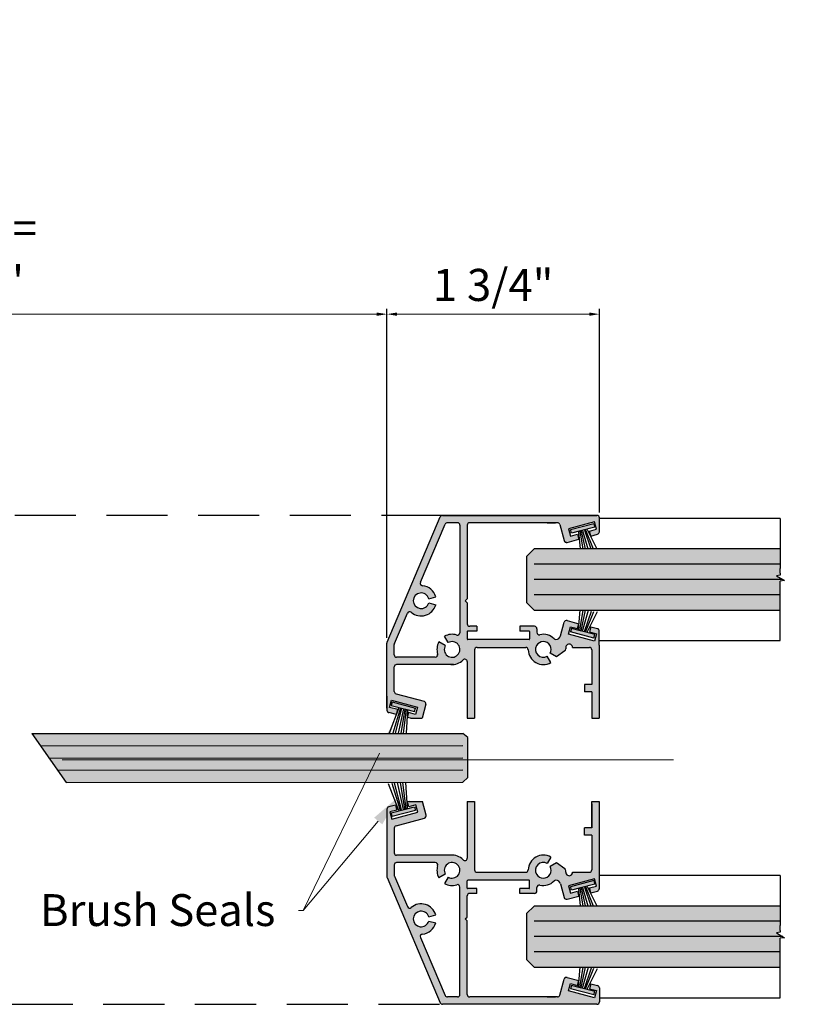
# Model space of a CAD drawing. Units: inches. Extents: x 138 to 1741, y 402 to 1871.
# Drawn here: x 1735 to 1741, y 1863 to 1871 of the extents above; entities that cross this region are included whole.
import ezdxf
from ezdxf import colors
from ezdxf.entities.mleader import LeaderData, LeaderLine
from ezdxf.math import Vec2, Vec3

# ---------------------------------------------------------------- set-up
doc = ezdxf.new("R2010")
doc.units = ezdxf.units.IN
doc.header["$LTSCALE"] = 2
doc.header["$MEASUREMENT"] = 0
doc.header["$PDMODE"] = 32
for name, pattern in [('CENTER2', [1.125, 0.75, -0.125, 0.125, -0.125]), ('CENTERX2', [4, 2.5, -0.5, 0.5, -0.5]), ('DASHED2', [0.375, 0.25, -0.125])]:
    doc.linetypes.add(name, pattern=pattern)
doc.layers.get('Defpoints').update_dxf_attribs({"color": 30})
for name, color, linetype in [('01 Cut', 7, 'Continuous'), ('02 Med', 82, 'Continuous'), ('03 Lite', 161, 'Continuous'), ('04 Hidden', 6, 'DASHED2'), ('1', 53, 'Continuous')]:
    doc.layers.add(name, color=color, linetype=linetype)
doc.layers.add('05 Center', color=2, linetype='CENTER2', lineweight=9)
doc.layers.add('06 Dims', color=1, linetype='Continuous', lineweight=5)
doc.styles.get("Standard").update_dxf_attribs({"font": 'GOTHIC.TTF'})
doc.dimstyles.new('9', dxfattribs={"dimscale": 0.7, "dimtxt": 0.375, "dimasz": 0.1175, "dimexe": 0.0625, "dimexo": 0.0625, "dimgap": 0.125, "dimtad": 1, "dimdec": 4, "dimzin": 0, "dimdsep": 46, "dimlunit": 4, "dimtxsty": 'Standard', "dimcen": 0.09, "dimclrd": 256, "dimclre": 256, "dimclrt": 256, "dimadec": 0, "dimazin": 0, "dimtfac": 0.75, "dimtdec": 4, "dimtofl": 0, "dimtmove": 0, "dimatfit": 3, "dimfxl": 1, "dimfrac": 2, "dimtolj": 1, "dimtzin": 0, "dimlwd": -1, "dimarcsym": 0})

# ---------------------------------------------------------------- blocks, each defined once
blk = doc.blocks.new('*D5')
at = {"layer": '06 Dims', "lineweight": -2, "transparency": 16777216}
for p, q in [((1727.98, 1865.5935), (1727.98, 1868.2766)), ((1737.9504, 1865.5857), (1737.9504, 1868.2766))]:
    blk.add_line(p, q, dxfattribs=at)
at = {"layer": '06 Dims', "transparency": 16777216}
blk.add_line((1728.0622, 1868.2328), (1737.8681, 1868.2328), dxfattribs=at)
for points in [[(1728.0622, 1868.2465), (1728.0622, 1868.2191), (1727.98, 1868.2328)], [(1737.8681, 1868.2465), (1737.8681, 1868.2191), (1737.9504, 1868.2328)]]:
    blk.add_solid(points, dxfattribs=at)
at = {"layer": 'Defpoints', "color": 0, "transparency": 16777216}
for p in [(1737.9504, 1868.2328), (1727.98, 1865.5498), (1737.9504, 1865.542)]:
    blk.add_point(p, dxfattribs=at)
at = {"layer": '06 Dims', "lineweight": -3, "transparency": 16777216, "insert": (1732.9652, 1868.7165), "char_height": 0.2625, "attachment_point": 5}
blk.add_mtext('\\A1;Overall Door Dimension = \\POpening Width + 1 {\\H1x;5/16"}', dxfattribs=at)
blk = doc.blocks.new('*D6')
at = {"layer": '06 Dims', "lineweight": -2, "transparency": 16777216}
for p, q in [((1737.9504, 1865.5857), (1737.9504, 1868.2766)), ((1739.6888, 1866.6098), (1739.6888, 1868.2766))]:
    blk.add_line(p, q, dxfattribs=at)
at = {"layer": '06 Dims', "transparency": 16777216}
blk.add_line((1738.0326, 1868.2328), (1739.6065, 1868.2328), dxfattribs=at)
for points in [[(1738.0326, 1868.2465), (1738.0326, 1868.2191), (1737.9504, 1868.2328)], [(1739.6065, 1868.2465), (1739.6065, 1868.2191), (1739.6888, 1868.2328)]]:
    blk.add_solid(points, dxfattribs=at)
at = {"layer": 'Defpoints', "color": 0, "transparency": 16777216}
for p in [(1739.6888, 1868.2328), (1739.6888, 1866.566), (1737.9504, 1865.542)]:
    blk.add_point(p, dxfattribs=at)
at = {"layer": '06 Dims', "lineweight": -3, "transparency": 16777216, "insert": (1738.8196, 1868.472), "char_height": 0.2625, "attachment_point": 5}
blk.add_mtext('\\A1;1 {\\H1x;3/4"}', dxfattribs=at)

msp = doc.modelspace()

# ---------------------------------------------------------------- hatches: boundary and pattern name
at = {"layer": '02 Med', "transparency": 33554457}
h = msp.add_hatch(color=9, dxfattribs=at)
h.dxf.hatch_style = 1
h.paths.add_polyline_path([(1739.40017, 1866.37998), (1739.36501, 1866.51121, 0.3394543), (1739.34569, 1866.52604), (1738.62763, 1866.52604, 0.4142136), (1738.60763, 1866.50604), (1738.60763, 1865.90356), (1738.59168, 1865.88779), (1738.60763, 1865.87202), (1738.60763, 1865.69905, 0.4142136), (1738.62763, 1865.67905), (1738.68754, 1865.67905), (1738.68754, 1865.63905), (1738.61163, 1865.63905, 0.4142136), (1738.60763, 1865.63505), (1738.60763, 1865.57505, 0.4142136), (1738.61163, 1865.57105), (1739.11398, 1865.57105, 0.4142136), (1739.11798, 1865.57505), (1739.11798, 1865.63505, 0.4142136), (1739.11398, 1865.63905), (1739.03798, 1865.63905), (1739.03798, 1865.67905), (1739.15798, 1865.67905, -0.4142136), (1739.17798, 1865.65905), (1739.17798, 1865.62989, 0.4817792), (1739.20244, 1865.61039, -0.2592331), (1739.31816, 1865.57684, 0.2091555), (1739.33306, 1865.57094, 0.3296696), (1739.37029, 1865.60056), (1739.40017, 1865.71209, -0.4142136), (1739.42467, 1865.72623), (1739.5214, 1865.70032), (1739.51041, 1865.65984), (1739.45245, 1865.67537), (1739.43641, 1865.61549), (1739.64891, 1865.55854), (1739.66496, 1865.61843), (1739.607, 1865.63396), (1739.61785, 1865.67447), (1739.67199, 1865.65996, -0.3394543), (1739.68682, 1865.64065), (1739.68682, 1865.52591), (1739.68682, 1864.92604), (1739.62682, 1864.92604), (1739.62682, 1865.14293), (1739.56682, 1865.14293), (1739.56682, 1865.20293), (1739.62682, 1865.20293), (1739.62682, 1865.48591, 0.4142136), (1739.60682, 1865.50591), (1739.46961, 1865.50591, 1.0024838), (1739.41462, 1865.50591), (1739.41462, 1865.4943, -0.273846), (1739.40424, 1865.47676), (1739.33801, 1865.42841), (1739.2858, 1865.45798, 1), (1739.17442, 1865.52106, 0.7628282), (1739.26194, 1865.434), (1739.29178, 1865.38195, -0.5680072), (1739.10615, 1865.48641, 0.4068869), (1739.08616, 1865.50591), (1738.68763, 1865.50591, 0.4142642), (1738.66763, 1865.48591), (1738.66773, 1864.92604), (1738.60773, 1864.92604), (1738.60765, 1865.38962, 0.6748827), (1738.57324, 1865.40349, -0.2275737), (1738.47267, 1865.36604), (1738.0304, 1865.36604, 0.4142136), (1738.0104, 1865.34604), (1738.0104, 1865.14667, 0.3394543), (1738.02522, 1865.12735), (1738.25498, 1865.06579, -0.4142136), (1738.26912, 1865.04129), (1738.23824, 1864.92604), (1738.14313, 1864.92604), (1738.11582, 1864.93335), (1738.12681, 1864.97383), (1738.18477, 1864.9583), (1738.20081, 1865.01818), (1737.98831, 1865.07512), (1737.97226, 1865.01524), (1738.03915, 1864.99747), (1738.0283, 1864.95697), (1737.96532, 1864.97368, -0.3407825), (1737.9504, 1864.99302), (1737.9504, 1865.10776), (1737.9504, 1865.54196, -0.1008829), (1737.95199, 1865.54979), (1738.38758, 1866.57386, -0.3007646), (1738.40598, 1866.58604), (1739.66876, 1866.58604, -0.4142136), (1739.68876, 1866.56604), (1739.68876, 1866.45194, -0.3394543), (1739.67393, 1866.43263), (1739.61785, 1866.4176), (1739.607, 1866.45811), (1739.66496, 1866.47364), (1739.64891, 1866.53353), (1739.43641, 1866.47659), (1739.45245, 1866.4167), (1739.51041, 1866.43223), (1739.5214, 1866.39175), (1739.42467, 1866.36584, -0.4142136)])
h.paths.add_polyline_path([(1738.42825, 1865.52106), (1738.37604, 1865.55063, 0.2084668), (1738.36573, 1865.45207, -0.5072046), (1738.34666, 1865.42604), (1738.0304, 1865.42604, -0.4142136), (1738.0104, 1865.44604), (1738.0104, 1865.52973, -0.1008811), (1738.01199, 1865.53756), (1738.11802, 1865.78682, -0.5088885), (1738.14952, 1865.7941, 0.5511846), (1738.35026, 1865.85471), (1738.29243, 1865.87072, -7.4327047), (1738.29252, 1865.90455), (1738.35043, 1865.92025, 0.3136987), (1738.2419, 1866.01129, -0.5088885), (1738.2253, 1866.03904), (1738.42726, 1866.51386, -0.3007646), (1738.44567, 1866.52604), (1738.52763, 1866.52604, -0.4142136), (1738.54763, 1866.50604), (1738.54763, 1865.62673, -0.507668), (1738.52156, 1865.60768, 0.2102149), (1738.42227, 1865.5971), (1738.45211, 1865.54505, -7.4327047)], flags=16)
h = msp.add_hatch(color=9, dxfattribs=at)
h.dxf.hatch_style = 1
h.paths.add_polyline_path([(1739.26194, 1863.73807), (1739.29178, 1863.79012, 0.5680072), (1739.10615, 1863.68566, -0.4068869), (1739.08616, 1863.66616), (1738.68794, 1863.66616, -0.414163), (1738.66794, 1863.68616), (1738.66784, 1864.24604), (1738.60784, 1864.24604), (1738.60792, 1863.78217, -0.6760221), (1738.57348, 1863.76833, 0.1808949), (1738.49521, 1863.80604), (1738.0304, 1863.80604, -0.4142136), (1738.0104, 1863.82604), (1738.0104, 1864.02808, -0.3394543), (1738.02522, 1864.0474), (1738.25692, 1864.10948, 0.4142136), (1738.27106, 1864.13398), (1738.24103, 1864.24604), (1738.13314, 1864.24604), (1738.11813, 1864.24202), (1738.11812, 1864.24058), (1738.12875, 1864.20144), (1738.1867, 1864.21697), (1738.20275, 1864.15708), (1737.99025, 1864.10014), (1737.9742, 1864.16003), (1738.03215, 1864.17556), (1738.0213, 1864.21607), (1737.96522, 1864.20104, 0.3394543), (1737.9504, 1864.18172), (1737.9504, 1864.06763), (1737.9504, 1863.63011, 0.1008819), (1737.95199, 1863.62228), (1738.38758, 1862.59821, 0.3007646), (1738.40598, 1862.58604), (1739.66876, 1862.58604, 0.4142136), (1739.68876, 1862.60604), (1739.68876, 1862.72013, 0.3394543), (1739.67393, 1862.73944), (1739.61785, 1862.75447), (1739.607, 1862.71396), (1739.66496, 1862.69843), (1739.64891, 1862.63854), (1739.43641, 1862.69549), (1739.45245, 1862.75537), (1739.51041, 1862.73984), (1739.5214, 1862.78032), (1739.42541, 1862.80604, 0.3290269), (1739.4033, 1862.79736, 0.0770351), (1739.40017, 1862.79209), (1739.36501, 1862.66086, -0.3394543), (1739.34569, 1862.64604), (1738.62763, 1862.64604, -0.4142136), (1738.60763, 1862.66604), (1738.60763, 1863.26851), (1738.59168, 1863.28428), (1738.60763, 1863.30005), (1738.60763, 1863.47302, -0.4142136), (1738.62763, 1863.49302), (1738.68754, 1863.49302), (1738.68754, 1863.53302), (1738.61163, 1863.53302, -0.4142136), (1738.60763, 1863.53702), (1738.60763, 1863.59702, -0.4142136), (1738.61163, 1863.60102), (1739.11398, 1863.60102, -0.4142136), (1739.11798, 1863.59702), (1739.11798, 1863.53702, -0.4142136), (1739.11398, 1863.53302), (1739.03798, 1863.53302), (1739.03798, 1863.49302), (1739.15798, 1863.49302, 0.4142136), (1739.17798, 1863.51302), (1739.17798, 1863.54218, -0.4817792), (1739.20244, 1863.56168, 0.2592331), (1739.31816, 1863.59523, -0.2091555), (1739.33306, 1863.60113, -0.3296696), (1739.37029, 1863.57151), (1739.40017, 1863.45998, 0.4142136), (1739.42467, 1863.44584), (1739.5214, 1863.47175), (1739.51041, 1863.51223), (1739.45245, 1863.4967), (1739.43641, 1863.55659), (1739.64891, 1863.61353), (1739.66496, 1863.55364), (1739.607, 1863.53811), (1739.61785, 1863.4976), (1739.67199, 1863.51211, 0.3394543), (1739.68682, 1863.53142), (1739.68682, 1863.64616), (1739.68682, 1864.24604), (1739.62682, 1864.24604), (1739.62682, 1864.02914), (1739.56682, 1864.02914), (1739.56682, 1863.96914), (1739.62682, 1863.96914), (1739.62682, 1863.68616, -0.4142136), (1739.60682, 1863.66616), (1739.46961, 1863.66616, -1), (1739.41462, 1863.66602), (1739.41462, 1863.67777, 0.273846), (1739.40424, 1863.69531), (1739.33801, 1863.74366), (1739.2858, 1863.71409, -1), (1739.17442, 1863.65101, -0.7628282)])
h.paths.add_polyline_path([(1738.45211, 1863.62702), (1738.42227, 1863.57497, 0.2102149), (1738.52156, 1863.56439, -0.507668), (1738.54763, 1863.54534), (1738.54763, 1862.66604, -0.4142136), (1738.52763, 1862.64604), (1738.44567, 1862.64604, -0.3007646), (1738.42726, 1862.65821), (1738.2253, 1863.13303, -0.5088885), (1738.2419, 1863.16078, 0.3136987), (1738.35043, 1863.25182), (1738.29252, 1863.26752, -7.4327047), (1738.29243, 1863.30135), (1738.35026, 1863.31736, 0.5511846), (1738.14952, 1863.37797, -0.5088885), (1738.11802, 1863.38525), (1738.01199, 1863.63451, -0.1008811), (1738.0104, 1863.64234), (1738.0104, 1863.72604, -0.4142136), (1738.0304, 1863.74604), (1738.34666, 1863.74604, -0.5072046), (1738.36573, 1863.72, 0.2084668), (1738.37604, 1863.62144), (1738.42825, 1863.65101, -7.4327047)], flags=16)
at = {"layer": '03 Lite', "lineweight": -3}
for points in [[(1739.6511, 1866.48951), (1739.64359, 1866.5181), (1739.45352, 1866.46821), (1739.46102, 1866.43962), (1739.53501, 1866.45904)], [(1739.6511, 1865.61119), (1739.64359, 1865.5826), (1739.45352, 1865.6325), (1739.46102, 1865.66109), (1739.53501, 1865.64166)], [(1737.98612, 1865.03111), (1737.99363, 1865.0597), (1738.1837, 1865.0098), (1738.1762, 1864.98122), (1738.10221, 1865.00064)], [(1737.98612, 1864.15279), (1737.99363, 1864.1242), (1738.1837, 1864.1741), (1738.1762, 1864.20269), (1738.10221, 1864.18326)], [(1739.6511, 1863.56951), (1739.64359, 1863.5981), (1739.45352, 1863.54821), (1739.46102, 1863.51962), (1739.53501, 1863.53904)], [(1739.6511, 1862.69119), (1739.64359, 1862.6626), (1739.45352, 1862.7125), (1739.46102, 1862.74109), (1739.53501, 1862.72166)]]:
    msp.add_hatch(color=256, dxfattribs=at).paths.add_polyline_path(points)
at = {"layer": '1', "transparency": 33554687}
h = msp.add_hatch(color=256, dxfattribs=at)
h.dxf.hatch_style = 1
h.set_gradient(color1=(0, 135, 199), color2=(0, 135, 199), rotation=90, tint=1, name='CYLINDER')
h.paths.add_polyline_path([(1741.16694, 1865.81147), (1741.16694, 1866.0473), (1741.20277, 1866.0525), (1741.13755, 1866.09241), (1741.16694, 1866.09687), (1741.16694, 1866.31147), (1739.15588, 1866.31147), (1739.09338, 1866.24897), (1739.09338, 1865.87397), (1739.15588, 1865.81147)])
h = msp.add_hatch(color=256, dxfattribs=at)
h.dxf.hatch_style = 1
h.set_gradient(color1=(0, 135, 199), color2=(0, 135, 199), rotation=90, tint=1, name='CYLINDER')
h.paths.add_polyline_path([(1735.04484, 1864.80163), (1735.19661, 1864.58604), (1738.61073, 1864.58604), (1738.61073, 1864.76994), (1738.57049, 1864.80318), (1738.06066, 1864.80296), (1738.0565, 1864.80279), (1738.04411, 1864.80278), (1738.04059, 1864.80295)])
h = msp.add_hatch(color=256, dxfattribs=at)
h.dxf.hatch_style = 1
h.set_gradient(color1=(0, 135, 199), color2=(0, 135, 199), rotation=90, tint=1, name='CYLINDER')
h.paths.add_polyline_path([(1735.19661, 1864.58604), (1735.32634, 1864.40176), (1738.03727, 1864.40295), (1738.03833, 1864.40277), (1738.05073, 1864.40278), (1738.05315, 1864.40295), (1738.56972, 1864.40318), (1738.61073, 1864.44266), (1738.61073, 1864.58604)])
h = msp.add_hatch(color=256, dxfattribs=at)
h.dxf.hatch_style = 1
h.set_gradient(color1=(0, 135, 199), color2=(0, 135, 199), rotation=90, tint=1, name='CYLINDER')
h.paths.add_polyline_path([(1741.16694, 1862.89025), (1741.16694, 1863.12608), (1741.20277, 1863.13128), (1741.13755, 1863.17119), (1741.16694, 1863.17565), (1741.16694, 1863.39025), (1739.15588, 1863.39025), (1739.09338, 1863.32775), (1739.09338, 1862.95275), (1739.15588, 1862.89025)])

# ---------------------------------------------------------------- linework, layer by layer
at = {"linetype": 'CENTER2'}
for p, q in [((1739.64359, 1866.5181), (1739.6511, 1866.48951)), ((1739.46102, 1866.43962), (1739.45352, 1866.46821)), ((1739.46102, 1865.66109), (1739.45352, 1865.6325)), ((1739.64359, 1865.5826), (1739.6511, 1865.61119)), ((1737.99363, 1865.0597), (1737.98612, 1865.03111)), ((1738.1762, 1864.98122), (1738.1837, 1865.0098)), ((1737.99363, 1864.1242), (1737.98612, 1864.15279)), ((1738.1762, 1864.20269), (1738.1837, 1864.1741)), ((1739.64359, 1863.5981), (1739.6511, 1863.56951)), ((1739.46102, 1863.51962), (1739.45352, 1863.54821)), ((1739.46102, 1862.74109), (1739.45352, 1862.7125)), ((1739.64359, 1862.6626), (1739.6511, 1862.69119))]:
    msp.add_line(p, q, dxfattribs=at)
at = {"color": 250, "linetype": 'Continuous'}
msp.add_arc((1738.40598, 1862.60604), 0.02, 203.042283, 270, dxfattribs=at)
at = {"layer": '01 Cut'}
for p, q in [((1738.40598, 1866.58604), (1739.66876, 1866.58604)), ((1741.16694, 1866.56147), (1741.16694, 1866.15245)), ((1739.15588, 1866.31147), (1739.09338, 1866.24897)), ((1741.16694, 1866.31147), (1739.15588, 1866.31147)), ((1739.09338, 1866.24897), (1739.09338, 1865.87397)), ((1741.16694, 1866.18647), (1739.15588, 1866.18647)), ((1741.16694, 1866.11245), (1741.16694, 1866.15245)), ((1741.16694, 1866.09687), (1741.13755, 1866.09241)), ((1741.13755, 1866.09241), (1741.20277, 1866.0525)), ((1741.16694, 1866.11245), (1741.16694, 1866.09687)), ((1741.18811, 1866.06147), (1739.15588, 1866.06147)), ((1741.20277, 1866.0525), (1741.16694, 1866.0473)), ((1741.16694, 1866.03245), (1741.16694, 1866.0473)), ((1741.16694, 1865.99245), (1741.16694, 1866.03245)), ((1741.16694, 1865.56147), (1741.16694, 1865.99245)), ((1741.16694, 1865.93647), (1739.15588, 1865.93647)), ((1739.09338, 1865.87397), (1739.15588, 1865.81147)), ((1739.15588, 1865.81147), (1741.16694, 1865.81147)), ((1735.04561, 1864.80054), (1735.32711, 1864.40066)), ((1741.16694, 1863.64025), (1741.16694, 1863.23124)), ((1739.15588, 1863.39025), (1739.09338, 1863.32775)), ((1741.16694, 1863.39025), (1739.15588, 1863.39025)), ((1739.09338, 1863.32775), (1739.09338, 1862.95275)), ((1741.16694, 1863.26525), (1739.15588, 1863.26525)), ((1741.16694, 1863.17565), (1741.13755, 1863.17119)), ((1741.13755, 1863.17119), (1741.20277, 1863.13128)), ((1741.16694, 1863.19124), (1741.16694, 1863.23124)), ((1741.16694, 1863.19124), (1741.16694, 1863.17565)), ((1741.18811, 1863.14025), (1739.15588, 1863.14025)), ((1741.20277, 1863.13128), (1741.16694, 1863.12608)), ((1741.16694, 1863.11124), (1741.16694, 1863.12608)), ((1741.16694, 1863.07124), (1741.16694, 1863.11124)), ((1741.16694, 1863.01525), (1739.15588, 1863.01525)), ((1741.16694, 1862.64025), (1741.16694, 1863.07124)), ((1739.09338, 1862.95275), (1739.15588, 1862.89025)), ((1739.15588, 1862.89025), (1741.16694, 1862.89025))]:
    msp.add_line(p, q, dxfattribs=at)
at = {"layer": '01 Cut', "linetype": 'Continuous'}
for p, q in [((1735.04561, 1864.80054), (1738.57134, 1864.80318)), ((1738.61158, 1864.76994), (1738.57134, 1864.80318)), ((1735.11599, 1864.70057), (1738.57134, 1864.70318)), ((1738.61158, 1864.44266), (1738.61158, 1864.76994)), ((1735.18636, 1864.6006), (1738.57057, 1864.60318)), ((1735.25674, 1864.50063), (1738.57057, 1864.50318)), ((1735.32711, 1864.40066), (1738.57057, 1864.40318)), ((1738.57057, 1864.40318), (1738.61158, 1864.44266)), ((1739.26229, 1862.64604), (1739.33035, 1862.64604))]:
    msp.add_line(p, q, dxfattribs=at)
at = {"layer": '02 Med', "linetype": 'Continuous'}
for p, q in [((1737.95199, 1865.54979), (1738.38758, 1866.57386)), ((1739.68876, 1866.45194), (1739.68876, 1866.56604)), ((1738.2253, 1866.03904), (1738.42726, 1866.51386)), ((1738.54763, 1866.50604), (1738.54763, 1865.62673)), ((1738.60763, 1866.50604), (1738.60763, 1865.90356)), ((1739.26229, 1866.52604), (1739.33035, 1866.52604)), ((1739.36501, 1866.51121), (1739.40017, 1866.37998)), ((1739.64891, 1866.53353), (1739.43641, 1866.47659)), ((1739.43641, 1866.47659), (1739.45245, 1866.4167)), ((1739.607, 1866.45811), (1739.66496, 1866.47364)), ((1739.66496, 1866.47364), (1739.64891, 1866.53353)), ((1739.42467, 1866.36584), (1739.5214, 1866.39175)), ((1739.45245, 1866.4167), (1739.51041, 1866.43223)), ((1739.61785, 1866.4176), (1739.607, 1866.45811)), ((1739.61785, 1866.4176), (1739.67393, 1866.43263)), ((1738.29252, 1865.90455), (1738.35043, 1865.92025)), ((1738.29243, 1865.87072), (1738.35026, 1865.85471)), ((1738.59168, 1865.88779), (1738.60763, 1865.90356)), ((1738.59168, 1865.88779), (1738.60763, 1865.87202)), ((1738.60763, 1865.87202), (1738.60763, 1865.69905)), ((1738.01199, 1865.53756), (1738.11802, 1865.78682)), ((1738.68754, 1865.67905), (1738.62763, 1865.67905)), ((1738.68754, 1865.67905), (1738.62763, 1865.67905)), ((1738.68754, 1865.67905), (1738.68754, 1865.63905)), ((1739.15798, 1865.67905), (1739.03798, 1865.67905)), ((1739.03798, 1865.67905), (1739.03798, 1865.63905)), ((1739.37029, 1865.60056), (1739.40017, 1865.71209)), ((1739.42467, 1865.72623), (1739.5214, 1865.70032)), ((1739.43641, 1865.61549), (1739.45245, 1865.67537)), ((1739.45245, 1865.67537), (1739.51041, 1865.65984)), ((1739.61785, 1865.67447), (1739.607, 1865.63396)), ((1739.61785, 1865.67447), (1739.67199, 1865.65996)), ((1738.45211, 1865.54505), (1738.42227, 1865.5971)), ((1738.60763, 1865.63505), (1738.60763, 1865.57505)), ((1738.68754, 1865.63905), (1738.61163, 1865.63905)), ((1739.11398, 1865.63905), (1739.03798, 1865.63905)), ((1739.11798, 1865.63505), (1739.11798, 1865.57505)), ((1739.17798, 1865.65905), (1739.17798, 1865.62989)), ((1739.64891, 1865.55854), (1739.43641, 1865.61549)), ((1739.607, 1865.63396), (1739.66496, 1865.61843)), ((1739.66496, 1865.61843), (1739.64891, 1865.55854)), ((1737.9504, 1865.00858), (1737.9504, 1865.54196)), ((1738.0104, 1865.44604), (1738.0104, 1865.52973)), ((1738.42825, 1865.52106), (1738.37604, 1865.55063)), ((1739.11398, 1865.57105), (1738.61163, 1865.57105)), ((1738.97316, 1865.57091), (1738.62763, 1865.57091)), ((1738.68763, 1865.50591), (1739.08616, 1865.50591)), ((1739.41462, 1865.50591), (1739.41462, 1865.4943)), ((1739.46961, 1865.50591), (1739.55005, 1865.50591)), ((1739.46961, 1865.50591), (1739.60682, 1865.50591)), ((1739.68682, 1865.52591), (1739.68682, 1864.92604)), ((1738.66763, 1865.48591), (1738.66773, 1864.92604)), ((1739.29178, 1865.38195), (1739.26194, 1865.434)), ((1739.33801, 1865.42841), (1739.2858, 1865.45798)), ((1739.4049, 1865.47725), (1739.33801, 1865.42841)), ((1739.62682, 1865.48591), (1739.62682, 1865.20293)), ((1738.0104, 1865.14667), (1738.0104, 1865.34604)), ((1738.60765, 1865.38962), (1738.60773, 1864.92604)), ((1739.56682, 1865.20293), (1739.56682, 1865.14293)), ((1739.62682, 1865.20293), (1739.56682, 1865.20293)), ((1738.02522, 1865.12735), (1738.25498, 1865.06579)), ((1739.62682, 1865.14293), (1739.56682, 1865.14293)), ((1739.62682, 1865.14293), (1739.62682, 1864.92604)), ((1737.97226, 1865.01524), (1737.98831, 1865.07512)), ((1737.98831, 1865.07512), (1738.20081, 1865.01818)), ((1738.26912, 1865.04129), (1738.23824, 1864.92604)), ((1738.0283, 1864.95697), (1737.96522, 1864.9737)), ((1738.03915, 1864.99747), (1737.97226, 1865.01524)), ((1738.0283, 1864.95697), (1738.03915, 1864.99747)), ((1738.18477, 1864.9583), (1738.12681, 1864.97383)), ((1738.20081, 1865.01818), (1738.18477, 1864.9583)), ((1738.14313, 1864.92604), (1738.11582, 1864.93335)), ((1738.0213, 1864.21607), (1737.96522, 1864.20104)), ((1738.0213, 1864.21607), (1738.03215, 1864.17556)), ((1738.13314, 1864.24604), (1738.11775, 1864.24191)), ((1738.1867, 1864.21697), (1738.12875, 1864.20144)), ((1738.20275, 1864.15708), (1738.1867, 1864.21697)), ((1738.27106, 1864.13398), (1738.24103, 1864.24604)), ((1738.60784, 1864.24604), (1738.60792, 1863.78217)), ((1738.66784, 1864.24604), (1738.66794, 1863.68616)), ((1739.62682, 1864.02914), (1739.62682, 1864.24604)), ((1739.62682, 1864.22604), (1739.62682, 1864.02914)), ((1739.68682, 1864.24604), (1739.68682, 1863.64616)), ((1737.9504, 1864.18172), (1737.9504, 1864.06763)), ((1737.9504, 1864.16349), (1737.9504, 1863.63011)), ((1738.03215, 1864.17556), (1737.9742, 1864.16003)), ((1737.9742, 1864.16003), (1737.99025, 1864.10014)), ((1737.99025, 1864.10014), (1738.20275, 1864.15708)), ((1738.02522, 1864.0474), (1738.25692, 1864.10948)), ((1738.0104, 1864.02808), (1738.0104, 1863.82604)), ((1739.56682, 1863.96914), (1739.56682, 1864.02914)), ((1739.62682, 1864.02914), (1739.56682, 1864.02914)), ((1739.62682, 1863.96914), (1739.56682, 1863.96914)), ((1739.62682, 1863.96914), (1739.62682, 1863.68616)), ((1738.34666, 1863.74604), (1738.0304, 1863.74604)), ((1739.29178, 1863.79012), (1739.26194, 1863.73807)), ((1739.33801, 1863.74366), (1739.2858, 1863.71409)), ((1739.4049, 1863.69482), (1739.33801, 1863.74366)), ((1738.0104, 1863.72604), (1738.0104, 1863.64234)), ((1738.42825, 1863.65101), (1738.37604, 1863.62144)), ((1738.68794, 1863.66616), (1739.08616, 1863.66616)), ((1739.41462, 1863.66616), (1739.41462, 1863.67777)), ((1739.46961, 1863.66616), (1739.55005, 1863.66616)), ((1739.46961, 1863.66616), (1739.60682, 1863.66616)), ((1737.95199, 1863.62228), (1738.38758, 1862.59821)), ((1738.01199, 1863.63451), (1738.11802, 1863.38525)), ((1738.45211, 1863.62702), (1738.42227, 1863.57497)), ((1738.60763, 1863.53702), (1738.60763, 1863.59702)), ((1739.11398, 1863.60102), (1738.61163, 1863.60102)), ((1738.97316, 1863.60116), (1738.62763, 1863.60116)), ((1739.11798, 1863.53702), (1739.11798, 1863.59702)), ((1739.37029, 1863.57151), (1739.40017, 1863.45998)), ((1739.64891, 1863.61353), (1739.43641, 1863.55659)), ((1739.66496, 1863.55364), (1739.64891, 1863.61353)), ((1739.68682, 1863.64616), (1739.68682, 1863.53142)), ((1738.54763, 1862.66604), (1738.54763, 1863.54534)), ((1738.68754, 1863.53302), (1738.61163, 1863.53302)), ((1738.68754, 1863.49302), (1738.62763, 1863.49302)), ((1738.68754, 1863.49302), (1738.62763, 1863.49302)), ((1738.68754, 1863.49302), (1738.68754, 1863.53302)), ((1739.11398, 1863.53302), (1739.03798, 1863.53302)), ((1739.03798, 1863.49302), (1739.03798, 1863.53302)), ((1739.15798, 1863.49302), (1739.03798, 1863.49302)), ((1739.17798, 1863.51302), (1739.17798, 1863.54218)), ((1739.43641, 1863.55659), (1739.45245, 1863.4967)), ((1739.45245, 1863.4967), (1739.51041, 1863.51223)), ((1739.51041, 1863.51223), (1739.5214, 1863.47175)), ((1739.607, 1863.53811), (1739.66496, 1863.55364)), ((1739.61785, 1863.4976), (1739.607, 1863.53811)), ((1739.61785, 1863.4976), (1739.67199, 1863.51211)), ((1738.60763, 1863.30005), (1738.60763, 1863.47302)), ((1739.42467, 1863.44584), (1739.5214, 1863.47175)), ((1738.29243, 1863.30135), (1738.35026, 1863.31736)), ((1738.29252, 1863.26752), (1738.35043, 1863.25182)), ((1738.59168, 1863.28428), (1738.60763, 1863.30005)), ((1738.59168, 1863.28428), (1738.60763, 1863.26851)), ((1738.60763, 1862.66604), (1738.60763, 1863.26851)), ((1738.2253, 1863.13303), (1738.42726, 1862.65821)), ((1739.36501, 1862.66086), (1739.40017, 1862.79209)), ((1739.42467, 1862.80623), (1739.5214, 1862.78032)), ((1739.51041, 1862.73984), (1739.5214, 1862.78032)), ((1739.43641, 1862.69549), (1739.45245, 1862.75537)), ((1739.64891, 1862.63854), (1739.43641, 1862.69549)), ((1739.45245, 1862.75537), (1739.51041, 1862.73984)), ((1739.61785, 1862.75447), (1739.607, 1862.71396)), ((1739.607, 1862.71396), (1739.66496, 1862.69843)), ((1739.61785, 1862.75447), (1739.67393, 1862.73944)), ((1739.66496, 1862.69843), (1739.64891, 1862.63854)), ((1739.68876, 1862.72013), (1739.68876, 1862.60604)), ((1738.52763, 1862.64604), (1738.44567, 1862.64604)), ((1739.34569, 1862.64604), (1738.62763, 1862.64604)), ((1739.66876, 1862.58604), (1738.40598, 1862.58604))]:
    msp.add_line(p, q, dxfattribs=at)
at = {"layer": '02 Med'}
for p, q in [((1739.66876, 1866.58604), (1738.40598, 1866.58604)), ((1741.16694, 1866.56147), (1739.68876, 1866.56147)), ((1738.52763, 1866.52604), (1738.44567, 1866.52604)), ((1739.34569, 1866.52604), (1738.62763, 1866.52604)), ((1739.68682, 1865.56147), (1741.16694, 1865.56147)), ((1738.34666, 1865.42604), (1738.0304, 1865.42604)), ((1738.49521, 1865.36604), (1738.0304, 1865.36604)), ((1738.14313, 1864.92604), (1738.23824, 1864.92604)), ((1738.60773, 1864.92604), (1738.66773, 1864.92604)), ((1739.62682, 1864.92604), (1739.68682, 1864.92604)), ((1738.13314, 1864.24604), (1738.24103, 1864.24604)), ((1738.60784, 1864.24604), (1738.66784, 1864.24604)), ((1739.62682, 1864.24604), (1739.68682, 1864.24604)), ((1738.49521, 1863.80604), (1738.0304, 1863.80604)), ((1741.16694, 1863.64025), (1739.68682, 1863.64025)), ((1739.68876, 1862.64025), (1741.16694, 1862.64025))]:
    msp.add_line(p, q, dxfattribs=at)
at = {"layer": '02 Med', "linetype": 'CENTER2'}
for p, q in [((1739.51041, 1866.43223), (1739.5214, 1866.39175)), ((1739.51041, 1865.65984), (1739.5214, 1865.70032)), ((1739.68682, 1865.52591), (1739.68682, 1865.64065)), ((1737.9504, 1865.10776), (1737.9504, 1864.99302)), ((1738.12681, 1864.97383), (1738.11582, 1864.93335)), ((1738.12875, 1864.20144), (1738.11775, 1864.24191))]:
    msp.add_line(p, q, dxfattribs=at)
at = {"layer": '02 Med', "linetype": 'Continuous'}
for centre, radius, start, end in [((1738.40598, 1866.56604), 0.02, 90, 156.957717), ((1739.66876, 1866.56604), 0.02, 0, 90), ((1738.44567, 1866.50604), 0.02, 90, 156.957717), ((1738.52763, 1866.50604), 0.02, 0, 90), ((1738.62763, 1866.50604), 0.02, 90, 180), ((1739.34569, 1866.50604), 0.02, 15, 90), ((1739.66876, 1866.45194), 0.02, 285, 0), ((1739.41949, 1866.38515), 0.02, 195, 285), ((1739.42024, 1866.38535), 0.02, 212.149612, 285), ((1738.2437, 1866.03121), 0.02, 156.957717, 264.841803), ((1738.23075, 1865.88779), 0.124, 15.175506, 84.841803), ((1738.23075, 1865.88779), 0.064, 15.175506, 344.52514), ((1738.23075, 1865.88779), 0.124, 229.07363, 344.52514), ((1738.13642, 1865.77899), 0.02, 49.07363, 156.957717), ((1738.62763, 1865.69905), 0.02, 180, 270), ((1739.15798, 1865.65905), 0.02, 0, 90), ((1739.41949, 1865.70692), 0.02, 75, 165), ((1739.41949, 1865.70692), 0.02, 75, 165), ((1738.48394, 1865.48952), 0.124, 72.338204, 119.824494), ((1738.52763, 1865.62673), 0.02, 252.338204, 0), ((1738.61163, 1865.63505), 0.004, 90, 180), ((1739.11398, 1865.63505), 0.004, 0, 90), ((1739.19798, 1865.62989), 0.02, 180, 282.895204), ((1739.23011, 1865.48952), 0.124, 44.763005, 102.895204), ((1739.33165, 1865.61091), 0.04, 272.016727, 345), ((1737.9704, 1865.54196), 0.02, 156.957717, 180), ((1738.0304, 1865.52973), 0.02, 156.957717, 180), ((1738.48394, 1865.48952), 0.124, 150.47486, 197.57733), ((1738.48394, 1865.48952), 0.064, 150.47486, 119.824494), ((1738.61163, 1865.57505), 0.004, 180, 270), ((1738.68763, 1865.48591), 0.02, 90, 180.0099), ((1739.08616, 1865.48591), 0.02, 1.436945, 90), ((1739.11398, 1865.57505), 0.004, 270, 0), ((1739.23011, 1865.48952), 0.064, 150.47486, 299.824494), ((1739.23011, 1865.48952), 0.064, 330.47486, 150.47486), ((1739.33236, 1865.59092), 0.02, 224.763005, 272.016727), ((1739.44211, 1865.50598), 0.0275, 359.857866, 180.142134), ((1739.60682, 1865.48591), 0.02, 0, 90), ((1738.34666, 1865.44604), 0.02, 270, 17.57733), ((1739.23011, 1865.48952), 0.124, 181.436945, 299.824494), ((1739.39462, 1865.4943), 0.02, 298.74095, 0), ((1738.48394, 1865.48952), 0.124, 264.786188, 316.06883), ((1738.58765, 1865.38962), 0.02, 0.0099, 136.06883), ((1738.0304, 1865.14667), 0.02, 180, 255), ((1738.2498, 1865.04647), 0.02, 345, 75), ((1737.9704, 1864.18172), 0.02, 105, 180), ((1738.25174, 1864.1288), 0.02, 285, 15), ((1738.0304, 1864.02808), 0.02, 105, 180), ((1738.34666, 1863.72604), 0.02, 342.42267, 90), ((1738.48394, 1863.68255), 0.064, 240.175506, 209.52514), ((1738.48394, 1863.68255), 0.124, 43.771657, 95.213812), ((1738.58792, 1863.78217), 0.02, 223.771657, 0.0099), ((1739.23011, 1863.68255), 0.124, 60.175506, 178.563055), ((1739.23011, 1863.68255), 0.064, 60.175506, 209.52514), ((1738.48394, 1863.68255), 0.124, 162.42267, 209.52514), ((1738.68794, 1863.68616), 0.02, 180.0099, 270), ((1739.08616, 1863.68616), 0.02, 270, 358.563055), ((1739.23011, 1863.68255), 0.064, 209.52514, 29.52514), ((1739.39462, 1863.67777), 0.02, 0, 61.25905), ((1739.44211, 1863.66609), 0.0275, 179.857866, 0.142134), ((1739.60682, 1863.68616), 0.02, 270, 0), ((1737.9704, 1863.63011), 0.02, 180, 203.042283), ((1738.0304, 1863.64234), 0.02, 180, 203.042283), ((1738.48394, 1863.68255), 0.124, 240.175506, 287.661796), ((1738.61163, 1863.59702), 0.004, 90, 180), ((1739.11398, 1863.59702), 0.004, 0, 90), ((1739.23011, 1863.68255), 0.124, 257.104796, 315.236995), ((1739.33236, 1863.58115), 0.02, 87.983273, 135.236995), ((1739.33165, 1863.56116), 0.04, 15, 87.983273), ((1738.52763, 1863.54534), 0.02, 0, 107.661796), ((1738.61163, 1863.53702), 0.004, 180, 270), ((1738.62763, 1863.47302), 0.02, 90, 180), ((1739.11398, 1863.53702), 0.004, 270, 0), ((1739.15798, 1863.51302), 0.02, 270, 0), ((1739.19798, 1863.54218), 0.02, 77.104796, 180), ((1739.66682, 1863.53142), 0.02, 285, 0), ((1739.41949, 1863.46515), 0.02, 195, 285), ((1739.41949, 1863.46515), 0.02, 195, 285), ((1738.13642, 1863.39308), 0.02, 203.042283, 310.92637), ((1738.23075, 1863.28428), 0.124, 15.47486, 130.92637), ((1738.23075, 1863.28428), 0.064, 15.47486, 344.824494), ((1738.23075, 1863.28428), 0.124, 275.158197, 344.824494), ((1738.2437, 1863.14086), 0.02, 95.158197, 203.042283), ((1739.41949, 1862.78692), 0.02, 75, 165), ((1739.42024, 1862.78672), 0.02, 75, 147.850388), ((1739.66876, 1862.72013), 0.02, 0, 75), ((1738.44567, 1862.66604), 0.02, 203.042283, 270), ((1738.52763, 1862.66604), 0.02, 270, 0), ((1738.62763, 1862.66604), 0.02, 180, 270), ((1739.34569, 1862.66604), 0.02, 270, 345), ((1739.66876, 1862.60604), 0.02, 270, 0)]:
    msp.add_arc(centre, radius, start, end, dxfattribs=at)
at = {"layer": '02 Med', "linetype": 'CENTER2'}
for centre, start, end in [((1739.66682, 1865.64065), 0, 75), ((1737.9704, 1864.99302), 180, 255)]:
    msp.add_arc(centre, 0.02, start, end, dxfattribs=at)
at = {"layer": '02 Med'}
for centre, start, end in [((1738.0304, 1865.44604), 180, 270), ((1738.0304, 1865.34604), 90, 180), ((1738.0304, 1863.82604), 180, 270), ((1738.0304, 1863.72604), 90, 180)]:
    msp.add_arc(centre, 0.02, start, end, dxfattribs=at)
at = {"layer": '03 Lite', "linetype": 'CENTER2'}
for p, q in [((1739.64359, 1866.5181), (1739.45352, 1866.46821)), ((1739.64359, 1865.5826), (1739.45352, 1865.6325)), ((1737.99363, 1865.0597), (1738.1837, 1865.0098)), ((1737.99363, 1864.1242), (1738.1837, 1864.1741)), ((1739.64359, 1863.5981), (1739.45352, 1863.54821)), ((1739.64359, 1862.6626), (1739.45352, 1862.7125))]:
    msp.add_line(p, q, dxfattribs=at)
at = {"layer": '03 Lite', "lineweight": -3}
for p, q in [((1739.6511, 1866.48951), (1739.53501, 1866.45904)), ((1739.58786, 1866.47039), (1739.66762, 1866.31168)), ((1739.53501, 1866.45904), (1739.46102, 1866.43962)), ((1739.51792, 1866.45087), (1739.53025, 1866.31168)), ((1739.52855, 1866.45615), (1739.55405, 1866.31168)), ((1739.53903, 1866.45788), (1739.57138, 1866.31168)), ((1739.55138, 1866.46151), (1739.59465, 1866.31168)), ((1739.56617, 1866.46546), (1739.61829, 1866.31168)), ((1739.57603, 1866.4694), (1739.63834, 1866.31168)), ((1739.51792, 1865.64984), (1739.53062, 1865.81054)), ((1739.52855, 1865.64456), (1739.55675, 1865.81054)), ((1739.53903, 1865.64282), (1739.57614, 1865.81054)), ((1739.55138, 1865.63919), (1739.60067, 1865.80987)), ((1739.56617, 1865.63525), (1739.62335, 1865.80395)), ((1739.57603, 1865.6313), (1739.64306, 1865.80099)), ((1739.58786, 1865.63031), (1739.67264, 1865.79902)), ((1739.53501, 1865.64166), (1739.46102, 1865.66109)), ((1739.6511, 1865.61119), (1739.53501, 1865.64166)), ((1737.98612, 1865.03111), (1738.10221, 1865.00064)), ((1738.04936, 1865.01199), (1737.9696, 1864.80363)), ((1738.06119, 1865.011), (1737.99888, 1864.80363)), ((1738.07105, 1865.00706), (1738.01893, 1864.80363)), ((1738.08584, 1865.00311), (1738.04257, 1864.80363)), ((1738.09819, 1864.99948), (1738.06584, 1864.80363)), ((1738.10867, 1864.99775), (1738.08317, 1864.80363)), ((1738.10221, 1865.00064), (1738.1762, 1864.98122)), ((1738.1193, 1864.99246), (1738.10697, 1864.80363)), ((1738.04936, 1864.17191), (1737.96458, 1864.39012)), ((1738.06119, 1864.1729), (1737.99416, 1864.39209)), ((1738.07105, 1864.17685), (1738.01387, 1864.39505)), ((1738.08584, 1864.18079), (1738.03655, 1864.40097)), ((1738.09819, 1864.18442), (1738.06108, 1864.40164)), ((1738.10867, 1864.18615), (1738.08046, 1864.40164)), ((1738.1193, 1864.19144), (1738.1066, 1864.40164)), ((1737.98612, 1864.15279), (1738.10221, 1864.18326)), ((1738.10221, 1864.18326), (1738.1762, 1864.20269)), ((1739.53501, 1863.53904), (1739.46102, 1863.51962)), ((1739.51792, 1863.53087), (1739.53025, 1863.39168)), ((1739.52855, 1863.53615), (1739.55405, 1863.39168)), ((1739.6511, 1863.56951), (1739.53501, 1863.53904)), ((1739.53903, 1863.53788), (1739.57138, 1863.39168)), ((1739.55138, 1863.54151), (1739.59465, 1863.39168)), ((1739.56617, 1863.54546), (1739.61829, 1863.39168)), ((1739.57603, 1863.5494), (1739.63834, 1863.39168)), ((1739.58786, 1863.55039), (1739.66762, 1863.39168)), ((1739.51792, 1862.72984), (1739.53062, 1862.89054)), ((1739.52855, 1862.72456), (1739.55675, 1862.89054)), ((1739.53903, 1862.72282), (1739.57614, 1862.89054)), ((1739.55138, 1862.71919), (1739.60067, 1862.88987)), ((1739.56617, 1862.71525), (1739.62335, 1862.88395)), ((1739.57603, 1862.7113), (1739.64306, 1862.88099)), ((1739.58786, 1862.71031), (1739.67264, 1862.87902)), ((1739.53501, 1862.72166), (1739.46102, 1862.74109)), ((1739.6511, 1862.69119), (1739.53501, 1862.72166))]:
    msp.add_line(p, q, dxfattribs=at)
at = {"layer": '03 Lite', "color": 250, "linetype": 'CENTER2'}
msp.add_line((1739.54054, 1863.54227), (1739.53947, 1863.54199), dxfattribs=at)
at = {"layer": '04 Hidden'}
for p, q in [((1738.40598, 1866.58604), (1730.38084, 1866.58604)), ((1730.38084, 1862.58604), (1738.40598, 1862.58604))]:
    msp.add_line(p, q, dxfattribs=at)
at = {"layer": '05 Center', "linetype": 'CENTERX2'}
msp.add_line((1740.29492, 1864.58604), (1725.78006, 1864.58604), dxfattribs=at)

# ---------------------------------------------------------------- dimensions: what is measured, and where the dimension line sits
at = {"layer": '06 Dims', "lineweight": -3}
dim = msp.add_linear_dim(base=(1737.9504, 1868.2328), p1=(1727.98, 1865.54979), p2=(1737.9504, 1865.54196), text='Overall Door Dimension = \\POpening Width + 1 {\\H1x;5/16"}', dimstyle='9', dxfattribs=at)
dim.commit()
dim.dimension.update_dxf_attribs({"geometry": '*D5', "text_midpoint": (1732.9652, 1868.2328), "dimtype": 160})
dim = msp.add_linear_dim(base=(1739.68876, 1868.2328), p1=(1737.9504, 1865.54196), p2=(1739.68876, 1866.56604), text='1 {\\H1x;3/4"}', dimstyle='9', dxfattribs=at)
dim.commit()
dim.dimension.update_dxf_attribs({"geometry": '*D6', "text_midpoint": (1738.81958, 1868.47199)})

# ---------------------------------------------------------------- leaders
at = {"layer": '06 Dims'}
ml = msp.add_multileader_mtext('Standard', dxfattribs=at)
ml.set_content('Brush Seals', color=(178, 0, 0))
ml.set_leader_properties(color=256, linetype='ByLayer', lineweight=-1)
ml.build(insert=Vec2(0, 0))
ml.multileader.update_dxf_attribs({"dogleg_length": 0.125, "arrow_head_size": 0.26054, "scale": 4})
ctx = ml.context
ctx.base_point, ctx.scale, ctx.char_height, ctx.arrow_head_size, ctx.landing_gap_size, ctx.plane_origin = Vec3(1735.01977, 1863.35346), 4, 0.2605374, 0.26054, 0.18759, Vec3(1738.26592, 1863.06265)
ctx.text_align_type = 2
notes = []
notes.append((ctx, [(1, (1, 1, 0), (1737.26615, 1863.35346), (-1, 0), 0.03983, [(0, [(1738.04677, 1864.28558)], 0, []), (1, [(1738.00342, 1864.87499)], 0, [])])]))
ctx.mtext.insert, ctx.mtext.width, ctx.mtext.alignment, ctx.mtext.flow_direction = Vec3(1737.03873, 1863.48727), 2.9924906, 3, 5
ml = msp.add_multileader_mtext('Standard', dxfattribs=at)
ml.set_content('Brush Seals', color=256)
ml.set_leader_properties(color=256, linetype='ByLayer', lineweight=-1)
ml.build(insert=Vec2(0, 0))
ml.multileader.update_dxf_attribs({"dogleg_length": 0.125, "arrow_head_size": 0.26054, "scale": 4})
ctx = ml.context
ctx.base_point, ctx.scale, ctx.char_height, ctx.arrow_head_size, ctx.landing_gap_size, ctx.plane_origin = Vec3(1728.57132, 1864.00804), 4, 0.25, 0.26054, 0.18759, Vec3(1729.83513, 1863.06265)
notes.append((ctx, [(1, (1, 1, 0), (1728.53148, 1864.00804), (1, 0), 0.03983, [(0, [(1727.87066, 1864.25207)], 0, []), (1, [(1727.87975, 1864.91483)], 0, [])])]))
ctx.mtext.insert, ctx.mtext.width, ctx.mtext.flow_direction = Vec3(1728.7589, 1864.13644), 3.1371692, 5
for ctx, leaders in notes:
    for number, flags, end, landing, length, lines in leaders:
        leader = LeaderData()
        leader.index, (leader.has_last_leader_line, leader.has_dogleg_vector, leader.attachment_direction) = number, flags
        leader.last_leader_point, leader.dogleg_vector, leader.dogleg_length = Vec3(end), Vec3(landing), length
        for number, points, colour, breaks in lines:
            line = LeaderLine()
            line.index, line.vertices, line.color, line.breaks = number, Vec3.list(points), colors.encode_raw_color(colour), breaks
            leader.lines.append(line)
        ctx.leaders.append(leader)

doc.saveas('drawing.dxf')
